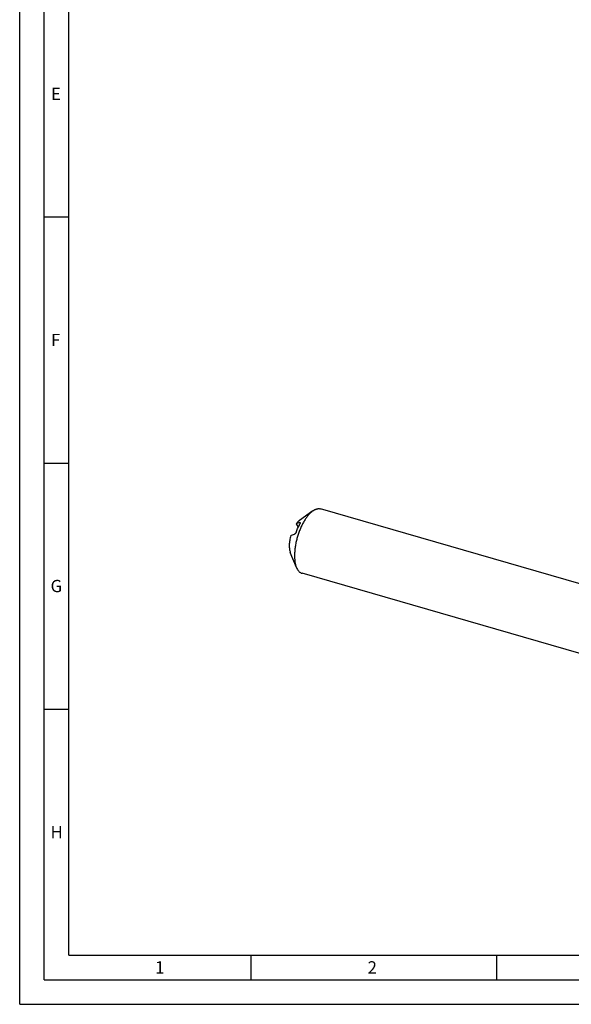
# Model space of a CAD drawing. Units: millimetres. Extents: x 0 to 594, y 0 to 420.
# Drawn here: x 0 to 112, y 0 to 200 of the extents above; entities that cross this region are included whole.
import ezdxf

# ---------------------------------------------------------------- set-up
doc = ezdxf.new("R2010")
doc.units = ezdxf.units.MM
doc.header["$LTSCALE"] = 32.67
doc.layers.add('607764599-000-00-ED1_FORMAT', color=7, linetype='CONTINUOUS')
doc.layers.add('607925289-000_CL', color=7, linetype='CONTINUOUS')
doc.styles.get("Standard").update_dxf_attribs({"font": 'TXT.SHX', "width": 0.7})

msp = doc.modelspace()

# ---------------------------------------------------------------- linework, layer by layer
at = {"layer": '607764599-000-00-ED1_FORMAT', "color": 3, "linetype": 'CONTINUOUS'}
for p, q in [((0, 0), (0, 420)), ((5, 5), (5, 415)), ((5, 160), (10, 160)), ((5, 110), (10, 110)), ((5, 60), (10, 60)), ((47, 10), (47, 5)), ((97, 10), (97, 5)), ((5, 5), (589, 5)), ((0, 0), (594, 0))]:
    msp.add_line(p, q, dxfattribs=at)
at = {"layer": '607764599-000-00-ED1_FORMAT', "color": 7, "linetype": 'CONTINUOUS'}
for q in [(10, 410), (584, 10)]:
    msp.add_line((10, 10), q, dxfattribs=at)
at = {"layer": '607925289-000_CL', "color": 7, "linetype": 'CONTINUOUS'}
for p, q in [((59.6244, 100.2707), (56.9379, 98.3495)), ((129.5084, 80.9693), (61.2194, 100.6827)), ((56.2301, 97.6157), (56.6817, 96.9652)), ((56.3078, 88.7815), (55.0584, 91.839)), ((125.7269, 67.8696), (57.4378, 87.583))]:
    msp.add_line(p, q, dxfattribs=at)
at = {"layer": '607925289-000_CL', "color": 9, "linetype": 'CONTINUOUS'}
msp.add_line((57.0805, 97.7508), (56.9812, 97.8938), dxfattribs=at)
at = {"layer": '607925289-000_CL', "color": 7, "linetype": 'CONTINUOUS'}
for points, knots in [([(59.3286, 100.0368), (59.353, 100.0579), (59.449, 100.1392), (59.5485, 100.2164), (59.6244, 100.2707)], [0, 0, 0, 0, 0.25720662, 1, 1, 1, 1]), ([(59.6244, 100.2707), (59.7582, 100.3663), (59.9633, 100.4932), (60.2484, 100.6183), (60.4527, 100.6841), (60.6529, 100.7241), (60.8482, 100.738), (61.0377, 100.7256), (61.16, 100.6998), (61.2194, 100.6827)], [0, 0, 0, 0, 0.2894813, 0.42212263, 0.54750841, 0.66661868, 0.7807021, 0.89126084, 1, 1, 1, 1]), ([(59.3286, 100.0368), (59.1749, 99.9037), (58.8705, 99.6027), (58.4443, 99.0854), (58.0323, 98.4879), (57.6411, 97.8197), (57.2772, 97.0916), (56.9465, 96.3153), (56.6543, 95.5036), (56.4055, 94.6696), (56.2041, 93.8269), (56.0534, 92.9893), (55.9558, 92.1704), (55.9128, 91.3834), (55.9251, 90.6413), (55.9926, 89.9556), (56.114, 89.3375), (56.2363, 88.9564), (56.3078, 88.7815)], [0, 0, 0, 0, 0.05013529, 0.10531685, 0.16513387, 0.22898934, 0.29615147, 0.36578909, 0.43700215, 0.50884866, 0.58037022, 0.65061682, 0.71867198, 0.78367926, 0.84487117, 0.90160319, 0.95339722, 1, 1, 1, 1]), ([(56.7702, 98.2169), (56.6735, 98.1332), (56.4824, 97.9416), (56.3138, 97.7304), (56.2301, 97.6157)], [0, 0, 0, 0, 0.47396723, 1, 1, 1, 1]), ([(56.7702, 98.2169), (56.784, 98.2289), (56.8384, 98.275), (56.8948, 98.3187), (56.9378, 98.3495)], [0, 0, 0, 0, 0.25720383, 1, 1, 1, 1]), ([(56.2974, 96.0548), (56.284, 96.0189), (56.2539, 95.9499), (56.2022, 95.8542), (56.1479, 95.7696), (56.0936, 95.6975), (56.0405, 95.6377), (55.9893, 95.59), (55.9404, 95.5542), (55.907, 95.5372), (55.8909, 95.5315)], [0, 0, 0, 0, 0.16980323, 0.33279828, 0.48164467, 0.61473275, 0.7323814, 0.83530774, 0.92422917, 1, 1, 1, 1]), ([(56.9812, 97.8938), (56.8548, 97.8487), (56.6037, 97.7579), (56.3538, 97.6639), (56.2301, 97.6157)], [0, 0, 0, 0, 0.5028943, 1, 1, 1, 1]), ([(56.2974, 96.0548), (56.4013, 96.3317), (56.6235, 96.8666), (56.8855, 97.3832), (57.0243, 97.6296)], [0, 0, 0, 0, 0.51124404, 1, 1, 1, 1]), ([(56.9812, 97.8938), (56.9927, 97.8979), (57.0141, 97.9041), (57.0445, 97.9066), (57.0699, 97.9006), (57.0823, 97.8897), (57.0866, 97.8836)], [0, 0, 0, 0, 0.32425991, 0.58560715, 0.80046345, 1, 1, 1, 1]), ([(57.0866, 97.8836), (57.0933, 97.8738), (57.0986, 97.8536), (57.0983, 97.8243), (57.0938, 97.7953), (57.0846, 97.7613), (57.0637, 97.7042), (57.0415, 97.6602), (57.0243, 97.6296)], [0, 0, 0, 0, 0.13207438, 0.21948161, 0.32618543, 0.45559113, 0.61050591, 1, 1, 1, 1]), ([(55.1398, 95.2534), (55.0505, 94.9325), (54.9442, 94.4492), (54.8631, 93.8074), (54.8352, 93.3501), (54.84, 92.9187), (54.8773, 92.5202), (54.9464, 92.1614), (55.017, 91.9403), (55.0584, 91.839)], [0, 0, 0, 0, 0.2882426, 0.42693955, 0.55950035, 0.68428221, 0.79990094, 0.90532423, 1, 1, 1, 1]), ([(55.1398, 95.2534), (55.2635, 95.3016), (55.5134, 95.3956), (55.7645, 95.4864), (55.8909, 95.5315)], [0, 0, 0, 0, 0.4971057, 1, 1, 1, 1]), ([(56.3078, 88.7815), (56.37, 88.6293), (56.476, 88.4127), (56.6505, 88.1549), (56.7883, 87.9903), (56.9364, 87.8498), (57.0942, 87.734), (57.2612, 87.6434), (57.3785, 87.6001), (57.4378, 87.583)], [0, 0, 0, 0, 0.28947966, 0.4221212, 0.54750664, 0.66661764, 0.78070148, 0.8912605, 1, 1, 1, 1])]:
    msp.add_open_spline(points, degree=3, knots=knots, dxfattribs=at)

# ---------------------------------------------------------------- texts
at = {"layer": '607764599-000-00-ED1_FORMAT', "color": 2, "linetype": 'CONTINUOUS', "char_height": 2.5, "attachment_point": 1, "line_spacing_factor": 0.9}
for s, insert, width in [('E', (6.369, 186.25), 3.392857), ('F', (6.369, 136.25), 3.392857), ('G', (6.2798, 86.25), 3.660714), ('H', (6.2798, 36.25), 3.660714), ('1', (27.5476, 8.75), 2.857143), ('2', (70.7798, 8.75), 3.660714)]:
    msp.add_mtext(s, dxfattribs=dict(at, insert=insert, width=width))

doc.saveas('drawing.dxf')
